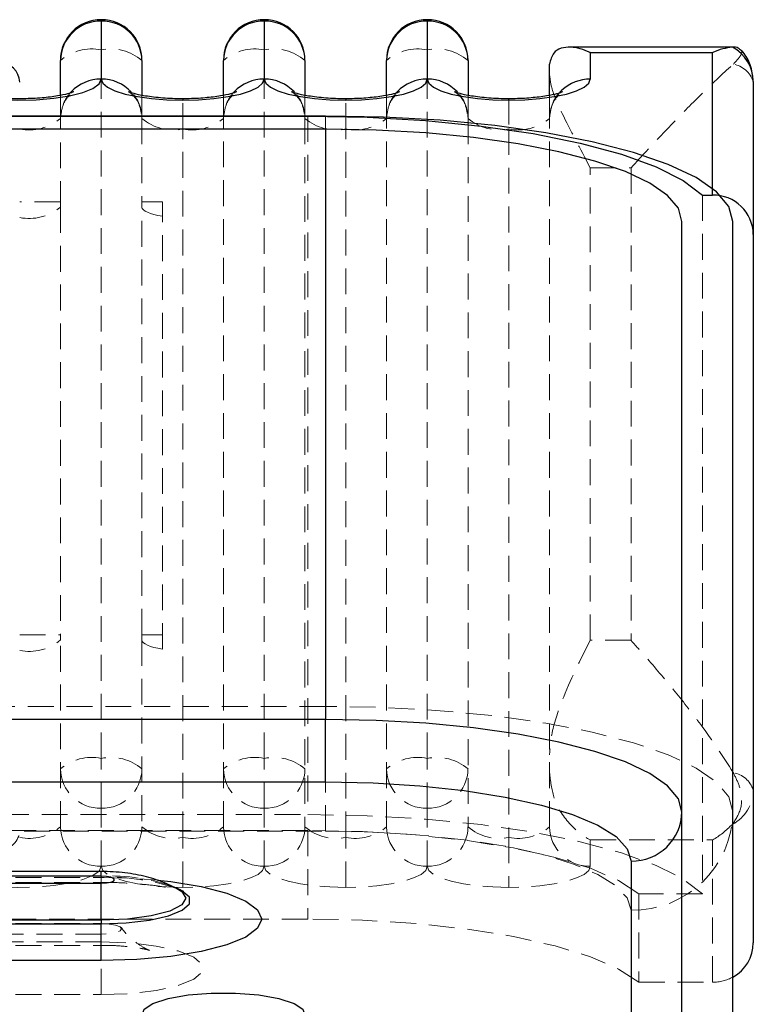
# Model space of a CAD drawing. Units: millimetres. Extents: x 782 to 6926, y 655 to 6632.
# Drawn here: x 1385 to 1421, y 1142 to 1190 of the extents above; entities that cross this region are included whole.
import ezdxf

# ---------------------------------------------------------------- set-up
doc = ezdxf.new("R2010")
doc.units = ezdxf.units.MM
doc.linetypes.add('HIDDEN', pattern=[1.905, 1.27, -0.635])

msp = doc.modelspace()

# ---------------------------------------------------------------- linework, layer by layer
at = {"color": 8, "linetype": 'Continuous', "lineweight": 25}
for p, q in [((1388.608, 1190.42), (1388.608, 1190.351)), ((1396.61, 1190.42), (1396.61, 1190.351)), ((1404.613, 1190.42), (1404.613, 1190.351)), ((1392.609, 1186.536), (1392.609, 1186.468)), ((1400.612, 1186.536), (1400.612, 1186.468)), ((1408.614, 1186.468), (1408.614, 1186.536)), ((1399.611, 1156.057), (1293.577, 1156.057)), ((1293.577, 1152.994), (1399.611, 1152.994)), ((1414.616, 1149.11), (1414.616, 1097.92)), ((1388.608, 1148.366), (1388.608, 1148.605))]:
    msp.add_line(p, q, dxfattribs=at)
at = {"color": 7, "linetype": 'HIDDEN', "lineweight": 18}
for p, q in [((1388.608, 1188.937), (1388.608, 1190.42)), ((1396.61, 1188.937), (1396.61, 1190.42)), ((1404.613, 1188.937), (1404.613, 1190.42)), ((1388.608, 1154.152), (1388.608, 1188.937)), ((1396.61, 1154.152), (1396.61, 1188.937)), ((1404.613, 1154.152), (1404.613, 1188.937)), ((1386.607, 1185.571), (1386.607, 1186.707)), ((1390.608, 1186.71), (1390.608, 1185.571)), ((1392.609, 1185.053), (1392.609, 1186.536)), ((1394.61, 1185.571), (1394.61, 1186.707)), ((1398.611, 1186.71), (1398.611, 1185.571)), ((1400.612, 1185.053), (1400.612, 1186.536)), ((1402.612, 1185.571), (1402.612, 1186.707)), ((1406.614, 1186.71), (1406.614, 1185.571)), ((1408.614, 1186.536), (1408.614, 1185.053)), ((1410.615, 1185.571), (1410.615, 1186.707)), ((1386.607, 1181.223), (1386.607, 1185.571)), ((1390.608, 1185.571), (1390.608, 1181.223)), ((1394.61, 1150.787), (1394.61, 1185.571)), ((1398.611, 1185.571), (1398.611, 1150.787)), ((1398.746, 1185.691), (1398.746, 1151.39)), ((1399.611, 1185.691), (1399.611, 1156.704)), ((1402.612, 1150.787), (1402.612, 1185.571)), ((1406.614, 1185.571), (1406.614, 1150.787)), ((1410.615, 1150.787), (1410.615, 1185.571)), ((1392.609, 1150.269), (1392.609, 1185.053)), ((1400.612, 1150.269), (1400.612, 1185.053)), ((1408.614, 1185.053), (1408.614, 1150.269)), ((1412.615, 1183.139), (1414.616, 1183.139)), ((1412.615, 1159.95), (1412.615, 1183.139)), ((1414.616, 1183.139), (1414.616, 1159.95)), ((1418.117, 1181.808), (1418.117, 1147.506)), ((1386.607, 1181.482), (1384.606, 1181.482)), ((1386.607, 1181.223), (1386.607, 1160.225)), ((1391.609, 1181.482), (1390.608, 1181.482)), ((1390.608, 1160.225), (1390.608, 1181.223)), ((1391.609, 1181.482), (1391.609, 1180.775)), ((1391.609, 1159.517), (1391.609, 1180.775)), ((1384.606, 1160.225), (1386.607, 1160.225)), ((1386.607, 1159.966), (1386.607, 1160.225)), ((1390.608, 1160.225), (1391.609, 1160.225)), ((1390.608, 1160.225), (1390.608, 1159.966)), ((1386.607, 1150.787), (1386.607, 1159.966)), ((1390.608, 1159.966), (1390.608, 1150.787)), ((1414.616, 1159.95), (1412.615, 1159.95)), ((1399.611, 1156.704), (1289.576, 1156.704)), ((1399.611, 1150.578), (1399.611, 1156.704)), ((1388.608, 1151.702), (1388.608, 1154.152)), ((1396.61, 1151.702), (1396.61, 1154.152)), ((1404.613, 1151.702), (1404.613, 1154.152)), ((1388.608, 1148.854), (1388.608, 1151.702)), ((1396.61, 1148.854), (1396.61, 1151.702)), ((1404.613, 1148.854), (1404.613, 1151.702)), ((1290.441, 1151.39), (1398.746, 1151.39)), ((1289.576, 1150.578), (1399.611, 1150.578)), ((1398.746, 1150.613), (1290.441, 1150.613)), ((1398.746, 1150.613), (1398.746, 1146.265)), ((1392.609, 1147.818), (1392.609, 1150.269)), ((1400.612, 1147.818), (1400.612, 1150.269)), ((1408.614, 1150.269), (1408.614, 1147.818)), ((1412.615, 1148.854), (1412.615, 1150.149)), ((1412.615, 1150.149), (1418.617, 1150.149)), ((1418.617, 1150.149), (1418.617, 1143.158)), ((1300.58, 1148.366), (1388.608, 1148.366)), ((1300.58, 1148.302), (1388.608, 1148.302)), ((1388.608, 1148.605), (1388.608, 1148.366)), ((1388.608, 1148.366), (1388.608, 1148.302)), ((1388.608, 1148.302), (1388.608, 1148.063)), ((1300.58, 1148.063), (1388.608, 1148.063)), ((1414.999, 1147.506), (1414.999, 1143.158)), ((1418.117, 1147.506), (1414.999, 1147.506)), ((1414.616, 1146.695), (1414.616, 1066.435)), ((1398.746, 1146.265), (1290.441, 1146.265)), ((1300.58, 1146.038), (1388.608, 1146.038)), ((1388.608, 1146.038), (1388.608, 1144.973)), ((1388.608, 1145.521), (1300.58, 1145.521)), ((1388.608, 1142.552), (1388.608, 1145.521)), ((1388.608, 1145.141), (1300.58, 1145.141)), ((1300.58, 1144.971), (1388.608, 1144.971)), ((1414.999, 1143.158), (1418.617, 1143.158)), ((1300.58, 1142.552), (1388.608, 1142.552))]:
    msp.add_line(p, q, dxfattribs=at)
at = {"color": 7, "linetype": 'Continuous', "lineweight": 25}
for p, q in [((1388.608, 1190.351), (1388.608, 1187.503)), ((1396.61, 1190.351), (1396.61, 1187.503)), ((1404.613, 1190.351), (1404.613, 1187.503)), ((1419.623, 1189.071), (1411.616, 1189.071)), ((1412.615, 1188.798), (1412.615, 1187.503)), ((1418.617, 1188.798), (1412.615, 1188.798)), ((1418.617, 1181.808), (1418.617, 1188.798)), ((1386.607, 1186.707), (1386.607, 1188.419)), ((1390.608, 1188.419), (1390.608, 1186.71)), ((1394.61, 1186.707), (1394.61, 1188.419)), ((1398.611, 1188.419), (1398.611, 1186.71)), ((1402.612, 1186.707), (1402.612, 1188.419)), ((1406.614, 1188.419), (1406.614, 1186.71)), ((1410.615, 1186.707), (1410.615, 1188.236)), ((1420.618, 1187.383), (1420.618, 1179.875)), ((1293.577, 1185.691), (1398.746, 1185.691)), ((1399.611, 1185.691), (1293.577, 1185.691)), ((1399.611, 1185.044), (1293.577, 1185.044)), ((1399.611, 1185.044), (1399.611, 1156.057)), ((1418.117, 1181.808), (1418.617, 1181.808)), ((1417.117, 1100.253), (1417.117, 1180.513)), ((1419.618, 1100.253), (1419.618, 1180.513)), ((1420.618, 1179.875), (1420.618, 1145.091)), ((1399.611, 1152.994), (1399.611, 1156.057)), ((1388.608, 1148.605), (1300.58, 1148.605)), ((1388.608, 1148.366), (1300.58, 1148.366)), ((1300.58, 1148.024), (1388.608, 1148.024)), ((1388.608, 1146.212), (1388.608, 1148.024)), ((1392.485, 1147.694), (1392.294, 1147.789)), ((1388.608, 1146.212), (1300.58, 1146.212)), ((1388.608, 1146.212), (1388.608, 1146.036)), ((1300.58, 1146.036), (1388.608, 1146.036)), ((1388.608, 1144.224), (1388.608, 1146.036)), ((1388.608, 1144.224), (1300.58, 1144.224))]:
    msp.add_line(p, q, dxfattribs=at)
at = {"color": 7, "linetype": 'Continuous', "lineweight": 25, "flags": 128}
for points in [[(1383.606, 1186.501), (1384.507, 1186.468), (1385.414, 1186.489), (1386.279, 1186.563), (1387.057, 1186.685), (1387.708, 1186.849), (1388.199, 1187.048), (1388.504, 1187.269), (1388.608, 1187.503)], [(1388.608, 1187.503), (1388.685, 1187.301), (1388.912, 1187.107), (1389.282, 1186.928), (1389.78, 1186.771), (1390.386, 1186.642), (1391.078, 1186.547), (1391.828, 1186.488), (1392.609, 1186.468)], [(1392.609, 1186.468), (1393.39, 1186.488), (1394.14, 1186.547), (1394.832, 1186.642), (1395.438, 1186.771), (1395.936, 1186.928), (1396.306, 1187.107), (1396.533, 1187.301), (1396.61, 1187.503)], [(1396.61, 1187.503), (1396.687, 1187.301), (1396.915, 1187.107), (1397.285, 1186.928), (1397.782, 1186.771), (1398.389, 1186.642), (1399.08, 1186.547), (1399.831, 1186.488), (1400.612, 1186.468)], [(1400.612, 1186.468), (1401.392, 1186.488), (1402.143, 1186.547), (1402.835, 1186.642), (1403.441, 1186.771), (1403.939, 1186.928), (1404.308, 1187.107), (1404.536, 1187.301), (1404.613, 1187.503)], [(1404.613, 1187.503), (1404.69, 1187.301), (1404.917, 1187.107), (1405.287, 1186.928), (1405.785, 1186.771), (1406.391, 1186.642), (1407.083, 1186.547), (1407.834, 1186.488), (1408.614, 1186.468)], [(1408.614, 1186.468), (1409.395, 1186.488), (1410.145, 1186.547), (1410.837, 1186.642), (1411.444, 1186.771), (1411.941, 1186.928), (1412.311, 1187.107), (1412.539, 1187.301), (1412.615, 1187.503)], [(1398.746, 1185.691), (1401.666, 1185.636), (1404.523, 1185.471), (1407.256, 1185.199), (1409.807, 1184.828), (1412.122, 1184.364), (1414.15, 1183.817), (1415.848, 1183.2), (1417.18, 1182.525), (1418.117, 1181.808)], [(1419.618, 1180.513), (1419.414, 1181.25), (1418.807, 1181.972), (1417.81, 1182.664), (1416.442, 1183.313), (1414.731, 1183.904), (1412.713, 1184.426), (1410.428, 1184.869), (1407.922, 1185.223), (1405.248, 1185.481), (1402.459, 1185.638), (1399.611, 1185.691)], [(1417.117, 1180.513), (1416.939, 1181.158), (1416.408, 1181.79), (1415.535, 1182.395), (1414.338, 1182.963), (1412.841, 1183.48), (1411.075, 1183.937), (1409.076, 1184.325), (1406.883, 1184.634), (1404.543, 1184.86), (1402.103, 1184.998), (1399.611, 1185.044)], [(1417.117, 1151.526), (1416.939, 1152.171), (1416.408, 1152.803), (1415.535, 1153.408), (1414.338, 1153.976), (1412.841, 1154.493), (1411.075, 1154.95), (1409.076, 1155.338), (1406.883, 1155.647), (1404.543, 1155.873), (1402.103, 1156.011), (1399.611, 1156.057)], [(1399.611, 1152.994), (1401.959, 1152.946), (1404.248, 1152.804), (1406.423, 1152.571), (1408.431, 1152.252), (1410.221, 1151.857), (1411.75, 1151.393), (1412.981, 1150.874), (1413.882, 1150.311), (1414.431, 1149.718), (1414.616, 1149.11)], [(1388.608, 1148.024), (1388.861, 1148.037), (1389.075, 1148.074), (1389.218, 1148.13), (1389.268, 1148.195), (1389.218, 1148.26), (1389.075, 1148.316), (1388.861, 1148.353), (1388.608, 1148.366)], [(1394.61, 1140.567), (1393.43, 1140.613), (1392.356, 1140.747), (1391.481, 1140.957), (1390.885, 1141.224), (1390.62, 1141.525), (1390.709, 1141.833), (1391.144, 1142.12), (1391.888, 1142.361), (1392.874, 1142.535), (1394.013, 1142.626), (1395.206, 1142.626), (1396.346, 1142.535), (1397.331, 1142.361), (1398.075, 1142.12), (1398.511, 1141.833), (1398.6, 1141.525), (1398.334, 1141.224), (1397.738, 1140.957), (1396.864, 1140.747), (1395.789, 1140.613), (1394.61, 1140.567)]]:
    msp.add_lwpolyline(points, dxfattribs=at)
at = {"color": 7, "linetype": 'HIDDEN', "lineweight": 18, "flags": 128}
for points in [[(1391.609, 1180.775), (1391.391, 1180.812), (1391.194, 1180.857), (1391.022, 1180.908), (1390.876, 1180.964), (1390.761, 1181.025), (1390.677, 1181.089), (1390.626, 1181.155), (1390.608, 1181.223)], [(1390.608, 1159.966), (1390.626, 1159.898), (1390.677, 1159.832), (1390.761, 1159.768), (1390.876, 1159.707), (1391.022, 1159.651), (1391.194, 1159.6), (1391.391, 1159.555), (1391.609, 1159.517)], [(1419.618, 1151.526), (1419.414, 1152.263), (1418.807, 1152.985), (1417.81, 1153.677), (1416.442, 1154.326), (1414.731, 1154.917), (1412.713, 1155.439), (1410.428, 1155.882), (1407.922, 1156.236), (1405.248, 1156.494), (1402.459, 1156.651), (1399.611, 1156.704)], [(1398.746, 1151.39), (1401.666, 1151.334), (1404.523, 1151.169), (1407.256, 1150.898), (1409.807, 1150.526), (1412.122, 1150.062), (1414.15, 1149.516), (1415.848, 1148.899), (1417.18, 1148.224), (1418.117, 1147.506)], [(1414.999, 1147.506), (1414.002, 1148.156), (1412.62, 1148.757), (1410.888, 1149.293), (1408.849, 1149.752), (1406.555, 1150.122), (1404.064, 1150.392), (1401.439, 1150.558), (1398.746, 1150.613)], [(1399.611, 1150.578), (1401.959, 1150.531), (1404.248, 1150.388), (1406.423, 1150.155), (1408.431, 1149.837), (1410.221, 1149.441), (1411.75, 1148.978), (1412.981, 1148.458), (1413.882, 1147.895), (1414.431, 1147.302), (1414.616, 1146.695)], [(1388.608, 1148.854), (1388.504, 1148.62), (1388.199, 1148.398), (1387.708, 1148.2), (1387.057, 1148.035), (1386.279, 1147.913), (1385.414, 1147.84), (1384.507, 1147.819), (1383.606, 1147.851)], [(1390.711, 1147.942), (1390.386, 1147.993), (1389.78, 1148.122), (1389.282, 1148.279), (1388.912, 1148.458), (1388.685, 1148.652), (1388.608, 1148.854)], [(1396.61, 1148.854), (1396.533, 1148.652), (1396.306, 1148.458), (1395.936, 1148.279), (1395.438, 1148.122), (1394.832, 1147.993), (1394.14, 1147.897), (1393.39, 1147.838), (1392.609, 1147.818)], [(1400.612, 1147.818), (1399.831, 1147.838), (1399.08, 1147.897), (1398.389, 1147.993), (1397.782, 1148.122), (1397.285, 1148.279), (1396.915, 1148.458), (1396.687, 1148.652), (1396.61, 1148.854)], [(1404.613, 1148.854), (1404.536, 1148.652), (1404.308, 1148.458), (1403.939, 1148.279), (1403.441, 1148.122), (1402.835, 1147.993), (1402.143, 1147.897), (1401.392, 1147.838), (1400.612, 1147.818)], [(1408.614, 1147.818), (1407.834, 1147.838), (1407.083, 1147.897), (1406.391, 1147.993), (1405.785, 1148.122), (1405.287, 1148.279), (1404.917, 1148.458), (1404.69, 1148.652), (1404.613, 1148.854)], [(1412.615, 1148.854), (1412.539, 1148.652), (1412.311, 1148.458), (1411.941, 1148.279), (1411.444, 1148.122), (1410.837, 1147.993), (1410.145, 1147.897), (1409.395, 1147.838), (1408.614, 1147.818)], [(1388.608, 1148.302), (1390.361, 1148.25), (1391.372, 1148.172)], [(1392.609, 1147.818), (1391.828, 1147.838), (1391.388, 1147.868)], [(1414.999, 1143.158), (1414.002, 1143.808), (1412.62, 1144.409), (1410.888, 1144.945), (1408.849, 1145.404), (1406.555, 1145.774), (1404.064, 1146.044), (1401.439, 1146.209), (1398.746, 1146.265)], [(1388.608, 1146.038), (1388.991, 1146.019), (1389.315, 1145.963), (1389.532, 1145.879), (1389.608, 1145.779), (1389.532, 1145.68), (1389.315, 1145.596), (1388.991, 1145.54), (1388.608, 1145.521)], [(1388.608, 1142.552), (1390.017, 1142.605), (1391.312, 1142.758), (1392.388, 1142.999), (1393.157, 1143.309), (1393.558, 1143.663), (1393.558, 1144.031), (1393.157, 1144.385), (1392.388, 1144.695), (1391.312, 1144.936), (1390.017, 1145.089), (1388.608, 1145.141)]]:
    msp.add_lwpolyline(points, dxfattribs=at)
at = {"color": 8, "linetype": 'Continuous', "lineweight": 25, "flags": 128}
for points in [[(1391.372, 1148.172), (1392.026, 1148.1), (1393.52, 1147.857), (1394.767, 1147.534), (1395.706, 1147.147), (1396.288, 1146.716), (1396.486, 1146.263), (1396.288, 1145.809), (1395.706, 1145.378), (1394.767, 1144.991), (1393.52, 1144.668), (1392.026, 1144.425), (1390.361, 1144.275), (1388.608, 1144.224)], [(1392.269, 1147.801), (1392.566, 1147.622), (1392.769, 1147.289), (1392.566, 1146.956), (1391.975, 1146.656), (1391.054, 1146.417), (1389.894, 1146.264), (1388.608, 1146.212)], [(1388.608, 1146.036), (1389.841, 1146.082), (1390.974, 1146.216), (1391.916, 1146.427), (1392.589, 1146.698), (1392.94, 1147.007), (1392.94, 1147.33), (1392.589, 1147.639), (1392.488, 1147.693)]]:
    msp.add_lwpolyline(points, dxfattribs=at)
at = {"color": 7, "linetype": 'Continuous', "lineweight": 25}
for centre, radius, start, end in [((1388.608, 1188.419), 2.001, 90, 180), ((1388.574, 1188.384), 1.967, 89.0242, 178.9898), ((1388.608, 1188.419), 2.001, 0, 90), ((1388.641, 1188.384), 1.967, 1.0102, 90.9758), ((1396.61, 1188.419), 2.001, 90, 180), ((1396.577, 1188.384), 1.967, 89.0242, 178.9898), ((1396.61, 1188.419), 2.001, 0, 90), ((1396.644, 1188.384), 1.967, 1.0102, 90.9758), ((1404.613, 1188.419), 2.001, 90, 180), ((1404.579, 1188.384), 1.967, 89.0242, 178.9898), ((1404.613, 1188.419), 2.001, 0, 90), ((1404.646, 1188.384), 1.967, 1.0102, 90.9758), ((1418.695, 1187.37), 1.923, 0.4038, 62.1519), ((1383.623, 1187.33), 0.984, 1.0102, 90.9758), ((1418.651, 1179.84), 1.967, 1.0102, 90.9758), ((1414.658, 1151.569), 2.459, 269.0242, 358.9898), ((1418.692, 1145.106), 1.926, 298.7254, 359.5396)]:
    msp.add_arc(centre, radius, start, end, dxfattribs=at)
at = {"color": 7, "linetype": 'HIDDEN', "lineweight": 18}
for centre, radius, start, end in [((1388.141, 1186.616), 2.367, 78.6309, 130.3907), ((1389.074, 1186.616), 2.367, 49.6093, 101.3691), ((1396.144, 1186.616), 2.367, 78.6309, 130.3907), ((1397.077, 1186.616), 2.367, 49.6093, 101.3691), ((1404.146, 1186.616), 2.367, 78.6309, 130.3907), ((1405.08, 1186.616), 2.367, 49.6093, 101.3691), ((1419.414, 1186.987), 1.268, 18.2105, 79.9873), ((1388.523, 1185.553), 1.919, 136.4705, 158.2953), ((1388.711, 1185.566), 1.898, 0.1654, 43.5594), ((1396.526, 1185.553), 1.919, 136.4705, 158.2953), ((1396.713, 1185.566), 1.898, 0.1654, 43.5594), ((1404.528, 1185.553), 1.919, 136.4705, 158.2953), ((1404.716, 1185.566), 1.898, 0.1654, 43.5594), ((1412.519, 1185.563), 1.905, 132.9327, 179.7674), ((1385.073, 1187.374), 2.367, 258.6309, 310.3907), ((1392.142, 1187.374), 2.367, 229.6093, 281.3691), ((1393.076, 1187.374), 2.367, 258.6309, 310.3907), ((1400.145, 1187.374), 2.367, 229.6093, 281.3691), ((1401.078, 1187.374), 2.367, 258.6309, 310.3907), ((1408.148, 1187.374), 2.367, 229.6093, 281.3691), ((1409.081, 1187.374), 2.367, 258.6309, 310.3907), ((1385.073, 1183.026), 2.367, 258.6309, 310.3907), ((1385.073, 1161.769), 2.367, 258.6309, 310.3907), ((1388.141, 1151.831), 2.367, 78.6309, 130.3907), ((1389.074, 1151.831), 2.367, 49.6093, 101.3691), ((1396.144, 1151.831), 2.367, 78.6309, 130.3907), ((1397.077, 1151.831), 2.367, 49.6093, 101.3691), ((1404.146, 1151.831), 2.367, 78.6309, 130.3907), ((1405.08, 1151.831), 2.367, 49.6093, 101.3691), ((1388.574, 1153.669), 1.967, 181.0102, 270.9758), ((1388.641, 1153.669), 1.967, 269.0242, 358.9898), ((1396.577, 1153.669), 1.967, 181.0102, 270.9758), ((1396.644, 1153.669), 1.967, 269.0242, 358.9898), ((1404.579, 1153.669), 1.967, 181.0102, 270.9758), ((1404.646, 1153.669), 1.967, 269.0242, 358.9898), ((1419.414, 1152.203), 1.268, 18.2105, 79.9873), ((1418.695, 1152.612), 1.923, 297.8481, 359.5962), ((1414.7, 1151.613), 4.919, 269.0242, 358.9898), ((1383.623, 1150.647), 0.984, 269.0242, 358.9898), ((1385.073, 1152.59), 2.367, 258.6309, 310.3907), ((1388.574, 1150.821), 1.967, 181.0102, 270.9758), ((1388.641, 1150.821), 1.967, 269.0242, 358.9898), ((1392.142, 1152.59), 2.367, 229.6093, 281.3691), ((1393.076, 1152.59), 2.367, 258.6309, 310.3907), ((1396.577, 1150.821), 1.967, 181.0102, 270.9758), ((1396.644, 1150.821), 1.967, 269.0242, 358.9898), ((1400.145, 1152.59), 2.367, 229.6093, 281.3691), ((1401.078, 1152.59), 2.367, 258.6309, 310.3907), ((1404.579, 1150.821), 1.967, 181.0102, 270.9758), ((1404.646, 1150.821), 1.967, 269.0242, 358.9898), ((1408.148, 1152.59), 2.367, 229.6093, 281.3691), ((1409.081, 1152.59), 2.367, 258.6309, 310.3907), ((1412.582, 1150.821), 1.967, 181.0102, 270.9758), ((1389.083, 1139.303), 9.076, 69.4464, 93.0022), ((1389.06, 1138.515), 9.797, 69.5238, 92.6486), ((1418.619, 1145.212), 2.054, 269.9415, 299.0801)]:
    msp.add_arc(centre, radius, start, end, dxfattribs=at)
at = {"color": 8, "linetype": 'Continuous', "lineweight": 25}
for centre, radius, start, end in [((1388.6, 1185.473), 2.03, 89.7781, 136.3207), ((1388.616, 1185.473), 2.03, 43.5969, 90.2225), ((1396.602, 1185.473), 2.03, 89.7781, 136.3207), ((1396.618, 1185.473), 2.03, 43.5969, 90.2225), ((1404.605, 1185.473), 2.03, 89.7781, 136.3207), ((1404.621, 1185.473), 2.03, 43.5969, 90.2225), ((1412.61, 1185.466), 2.037, 89.8418, 132.9348)]:
    msp.add_arc(centre, radius, start, end, dxfattribs=at)
at = {"color": 7, "linetype": 'Continuous', "lineweight": 25}
for points, knots in [([(1412.615, 1188.798), (1412.613, 1188.799), (1412.285, 1188.969), (1411.61, 1189.155), (1410.796, 1188.954), (1410.666, 1188.438), (1410.615, 1188.236)], [0, 0, 0, 0, 0.002909, 0.357255, 0.748357, 1, 1, 1, 1]), ([(1419.593, 1189.07), (1419.275, 1189.021), (1418.954, 1188.972), (1418.62, 1188.799), (1418.617, 1188.798)], [0, 0, 0, 0, 0.992013, 1, 1, 1, 1]), ([(1419.964, 1188.952), (1419.91, 1189.001), (1419.834, 1189.071), (1419.647, 1189.07), (1419.593, 1189.07)], [0, 0, 0, 0, 0.711266, 1, 1, 1, 1]), ([(1420.618, 1187.383), (1420.586, 1187.662), (1420.526, 1188.185), (1420.23, 1188.718), (1420.021, 1188.916), (1419.973, 1188.962)], [0, 0, 0, 0, 0.466042, 0.876372, 1, 1, 1, 1]), ([(1387.262, 1186.882), (1387.263, 1186.883), (1387.284, 1186.896), (1387.195, 1186.849), (1386.952, 1186.775), (1386.448, 1186.664), (1385.702, 1186.571), (1384.794, 1186.526), (1384.106, 1186.541), (1383.756, 1186.564), (1383.703, 1186.567)], [0, 0, 0, 0, 0.005538, 0.10177, 0.221429, 0.377602, 0.564496, 0.766162, 0.964705, 1, 1, 1, 1]), ([(1392.609, 1186.536), (1392.439, 1186.538), (1391.945, 1186.544), (1391.166, 1186.605), (1390.448, 1186.727), (1390.066, 1186.83), (1389.931, 1186.896), (1389.956, 1186.881), (1389.958, 1186.879)], [0, 0, 0, 0, 0.135365, 0.394237, 0.646007, 0.840146, 0.982505, 1, 1, 1, 1]), ([(1395.265, 1186.882), (1395.266, 1186.883), (1395.287, 1186.896), (1395.197, 1186.849), (1394.954, 1186.775), (1394.451, 1186.664), (1393.711, 1186.572), (1393.049, 1186.538), (1392.675, 1186.536), (1392.609, 1186.536)], [0, 0, 0, 0, 0.006884, 0.126489, 0.275211, 0.469317, 0.701604, 0.947227, 1, 1, 1, 1]), ([(1400.612, 1186.536), (1400.442, 1186.538), (1399.948, 1186.544), (1399.168, 1186.605), (1398.451, 1186.727), (1398.069, 1186.83), (1397.933, 1186.896), (1397.958, 1186.881), (1397.961, 1186.879)], [0, 0, 0, 0, 0.135365, 0.394237, 0.646007, 0.840146, 0.982505, 1, 1, 1, 1]), ([(1403.267, 1186.882), (1403.268, 1186.883), (1403.29, 1186.896), (1403.2, 1186.849), (1402.957, 1186.775), (1402.453, 1186.664), (1401.713, 1186.572), (1401.052, 1186.538), (1400.678, 1186.536), (1400.612, 1186.536)], [0, 0, 0, 0, 0.006884, 0.126489, 0.275211, 0.469317, 0.701604, 0.947227, 1, 1, 1, 1]), ([(1408.614, 1186.536), (1408.444, 1186.538), (1407.95, 1186.544), (1407.171, 1186.605), (1406.453, 1186.727), (1406.071, 1186.83), (1405.936, 1186.896), (1405.961, 1186.881), (1405.963, 1186.879)], [0, 0, 0, 0, 0.135365, 0.394237, 0.646007, 0.840146, 0.982505, 1, 1, 1, 1]), ([(1411.27, 1186.882), (1411.271, 1186.883), (1411.292, 1186.896), (1411.203, 1186.849), (1410.959, 1186.775), (1410.456, 1186.664), (1409.716, 1186.572), (1409.054, 1186.538), (1408.68, 1186.536), (1408.614, 1186.536)], [0, 0, 0, 0, 0.006884, 0.126489, 0.275211, 0.469317, 0.701604, 0.947227, 1, 1, 1, 1]), ([(1392.216, 1147.807), (1392.074, 1147.879), (1391.631, 1148.106), (1390.81, 1148.353), (1389.748, 1148.566), (1388.999, 1148.591), (1388.608, 1148.605)], [0, 0, 0, 0, 0.1274104, 0.4002217, 0.6870178, 1, 1, 1, 1]), ([(1392.631, 1147.629), (1392.632, 1147.628), (1392.675, 1147.615), (1392.606, 1147.626), (1392.478, 1147.7), (1392.465, 1147.707)], [0, 0, 0, 0, 0.016385, 0.902898, 1, 1, 1, 1])]:
    msp.add_open_spline(points, degree=3, knots=knots, dxfattribs=at)
at = {"color": 7, "linetype": 'HIDDEN', "lineweight": 18}
for points, knots in [([(1419.634, 1188.236), (1419.756, 1188.364), (1420.02, 1188.644), (1420.098, 1188.895), (1419.984, 1188.943), (1419.964, 1188.952)], [0, 0, 0, 0, 0.411238, 0.896003, 1, 1, 1, 1]), ([(1414.616, 1183.139), (1414.62, 1183.144), (1415.119, 1183.7), (1416.131, 1184.796), (1417.761, 1186.47), (1418.951, 1187.614), (1419.532, 1188.142), (1419.634, 1188.236)], [0, 0, 0, 0, 0.002119, 0.270903, 0.547723, 0.920257, 1, 1, 1, 1]), ([(1410.615, 1187.734), (1410.64, 1187.524), (1410.707, 1186.962), (1411.366, 1185.49), (1412.123, 1184.09), (1412.613, 1183.144), (1412.615, 1183.139)], [0, 0, 0, 0, 0.174807, 0.465972, 0.997089, 1, 1, 1, 1]), ([(1386.607, 1185.571), (1386.637, 1185.81), (1386.69, 1186.242), (1386.999, 1186.683), (1387.229, 1186.867), (1387.252, 1186.878), (1387.262, 1186.882)], [0, 0, 0, 0, 0.339673, 0.613391, 0.832067, 1, 1, 1, 1]), ([(1389.958, 1186.879), (1389.965, 1186.876), (1389.981, 1186.869), (1390.194, 1186.704), (1390.514, 1186.278), (1390.574, 1185.827), (1390.608, 1185.571)], [0, 0, 0, 0, 0.16023, 0.359908, 0.636536, 1, 1, 1, 1]), ([(1394.61, 1185.571), (1394.639, 1185.81), (1394.693, 1186.242), (1395.001, 1186.683), (1395.231, 1186.867), (1395.255, 1186.878), (1395.265, 1186.882)], [0, 0, 0, 0, 0.339673, 0.613391, 0.832067, 1, 1, 1, 1]), ([(1397.961, 1186.879), (1397.968, 1186.876), (1397.984, 1186.869), (1398.197, 1186.704), (1398.517, 1186.278), (1398.577, 1185.827), (1398.611, 1185.571)], [0, 0, 0, 0, 0.16023, 0.359908, 0.636536, 1, 1, 1, 1]), ([(1402.612, 1185.571), (1402.642, 1185.81), (1402.695, 1186.242), (1403.004, 1186.683), (1403.234, 1186.867), (1403.257, 1186.878), (1403.267, 1186.882)], [0, 0, 0, 0, 0.339673, 0.613391, 0.832067, 1, 1, 1, 1]), ([(1405.963, 1186.879), (1405.97, 1186.876), (1405.986, 1186.869), (1406.199, 1186.704), (1406.519, 1186.278), (1406.579, 1185.827), (1406.614, 1185.571)], [0, 0, 0, 0, 0.16023, 0.359908, 0.636536, 1, 1, 1, 1]), ([(1410.615, 1185.571), (1410.644, 1185.81), (1410.698, 1186.242), (1411.006, 1186.683), (1411.237, 1186.867), (1411.26, 1186.878), (1411.27, 1186.882)], [0, 0, 0, 0, 0.339673, 0.613391, 0.832067, 1, 1, 1, 1]), ([(1412.615, 1159.95), (1412.613, 1159.945), (1412.123, 1158.999), (1411.366, 1157.452), (1410.707, 1155.52), (1410.64, 1154.647), (1410.615, 1154.319)], [0, 0, 0, 0, 0.002911, 0.534028, 0.825193, 1, 1, 1, 1]), ([(1419.634, 1153.451), (1419.126, 1154.236), (1418.274, 1155.55), (1416.775, 1157.443), (1415.619, 1158.819), (1414.888, 1159.646), (1414.62, 1159.945), (1414.616, 1159.95)], [0, 0, 0, 0, 0.360635, 0.604018, 0.854336, 0.997881, 1, 1, 1, 1]), ([(1410.615, 1153.451), (1410.666, 1153.038), (1410.796, 1151.983), (1411.61, 1150.843), (1412.285, 1150.32), (1412.613, 1150.15), (1412.615, 1150.149)], [0, 0, 0, 0, 0.2516432, 0.6427455, 0.9970908, 1, 1, 1, 1]), ([(1419.593, 1150.912), (1419.761, 1151.167), (1420.094, 1151.671), (1420.042, 1152.63), (1419.746, 1153.227), (1419.634, 1153.451)], [0, 0, 0, 0, 0.38975, 0.770594, 1, 1, 1, 1]), ([(1418.617, 1150.149), (1418.62, 1150.15), (1418.954, 1150.323), (1419.275, 1150.619), (1419.593, 1150.912)], [0, 0, 0, 0, 0.007987, 1, 1, 1, 1]), ([(1388.608, 1148.063), (1388.819, 1148.061), (1389.436, 1148.056), (1390.426, 1148), (1391.405, 1147.892), (1392.136, 1147.763), (1392.387, 1147.698), (1392.506, 1147.667)], [0, 0, 0, 0, 0.12937, 0.376544, 0.617862, 0.818974, 1, 1, 1, 1]), ([(1388.61, 1144.966), (1388.67, 1144.968), (1389.038, 1144.977), (1389.678, 1144.936), (1390.375, 1144.859), (1390.809, 1144.776), (1390.994, 1144.723), (1390.973, 1144.726), (1390.736, 1144.828), (1390.272, 1145.13), (1389.832, 1145.493), (1389.633, 1145.795), (1389.595, 1145.852)], [0, 0, 0, 0, 0.029282, 0.180273, 0.31206, 0.424411, 0.51458, 0.596021, 0.685367, 0.811732, 0.963927, 1, 1, 1, 1])]:
    msp.add_open_spline(points, degree=3, knots=knots, dxfattribs=at)

doc.saveas('drawing.dxf')
